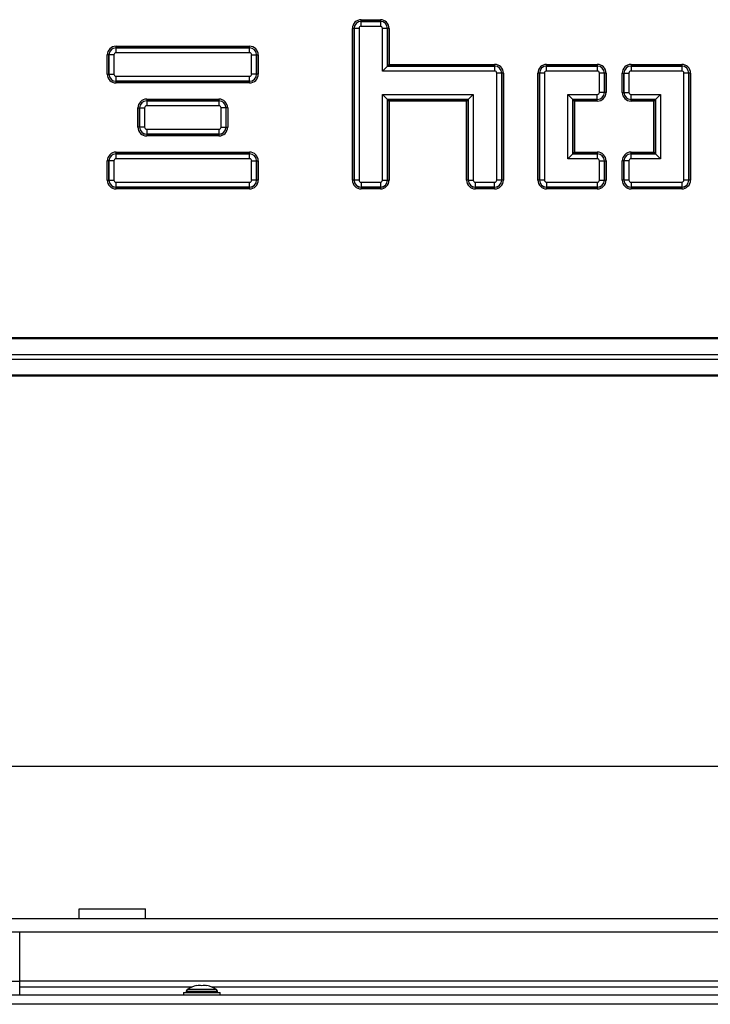
# Model space of a CAD drawing. Units: millimetres. Extents: x 0 to 902, y 595 to 1486.
# Drawn here: x 82 to 103, y 1091 to 1121 of the extents above; entities that cross this region are included whole.
import ezdxf

# ---------------------------------------------------------------- set-up
doc = ezdxf.new("R2010")
doc.units = ezdxf.units.MM
for name, color, linetype in [('Default', 7, 'Continuous'), ('H49-019', 7, 'Continuous'), ('H49-040', 7, 'Continuous'), ('H49-069', 7, 'Continuous'), ('H49-112', 7, 'Continuous'), ('H49-113', 7, 'Continuous'), ('KOUTOVÝ_5', 7, 'Continuous'), ('SROUB_M5X8-10.9_', 7, 'Continuous')]:
    doc.layers.add(name, color=color, linetype=linetype)

# ---------------------------------------------------------------- blocks, each defined once
blk = doc.blocks.new('SE8')
at = {"layer": 'H49-019', "color": 7, "linetype": 'Continuous'}
for p, q in [((82.356, 1091.585), (82.356, 1093.07)), ((81.756, 1091.585), (82.356, 1091.585)), ((127.956, 1091.585), (82.356, 1091.585)), ((82.356, 1091.413), (82.356, 1091.585)), ((82.356, 1091.413), (87.558, 1091.413)), ((82.356, 1091.17), (82.356, 1091.413)), ((88.154, 1091.413), (104.858, 1091.413))]:
    blk.add_line(p, q, dxfattribs=at)
at = {"layer": 'H49-040', "color": 7, "linetype": 'Continuous'}
for p, q in [((92.666, 1120.625), (93.246, 1120.625)), ((92.666, 1120.575), (92.666, 1120.625)), ((93.246, 1120.575), (92.666, 1120.575)), ((92.666, 1120.573), (92.666, 1120.575)), ((92.666, 1120.573), (93.246, 1120.573)), ((92.666, 1120.424), (92.666, 1120.573)), ((93.246, 1120.424), (92.666, 1120.424)), ((93.246, 1120.625), (93.246, 1120.575)), ((93.246, 1120.573), (93.246, 1120.575)), ((93.246, 1120.573), (93.246, 1120.424)), ((92.401, 1115.78), (92.401, 1120.36)), ((92.451, 1120.36), (92.401, 1120.36)), ((92.451, 1120.36), (92.451, 1115.78)), ((92.452, 1120.36), (92.451, 1120.36)), ((92.452, 1115.78), (92.452, 1120.36)), ((92.602, 1120.36), (92.452, 1120.36)), ((92.602, 1120.36), (92.602, 1115.78)), ((93.31, 1119.074), (93.31, 1120.36)), ((93.459, 1120.36), (93.31, 1120.36)), ((93.459, 1120.36), (93.461, 1120.36)), ((93.459, 1120.36), (93.459, 1119.223)), ((93.461, 1119.225), (93.461, 1120.36)), ((93.511, 1120.36), (93.461, 1120.36)), ((93.511, 1120.36), (93.511, 1119.275)), ((85.266, 1119.825), (89.296, 1119.825)), ((85.266, 1119.775), (85.266, 1119.825)), ((89.296, 1119.775), (89.296, 1119.825)), ((85.001, 1118.98), (85.001, 1119.56)), ((85.051, 1119.56), (85.001, 1119.56)), ((85.051, 1119.56), (85.051, 1118.98)), ((85.052, 1119.56), (85.051, 1119.56)), ((85.052, 1118.98), (85.052, 1119.56)), ((85.202, 1119.56), (85.052, 1119.56)), ((85.202, 1119.56), (85.202, 1118.98)), ((89.296, 1119.775), (85.266, 1119.775)), ((85.266, 1119.773), (85.266, 1119.775)), ((85.266, 1119.773), (89.296, 1119.773)), ((85.266, 1119.624), (85.266, 1119.773)), ((89.296, 1119.624), (85.266, 1119.624)), ((89.296, 1119.773), (89.296, 1119.775)), ((89.296, 1119.624), (89.296, 1119.773)), ((89.36, 1118.98), (89.36, 1119.56)), ((89.36, 1119.56), (89.509, 1119.56)), ((89.509, 1119.56), (89.511, 1119.56)), ((89.509, 1119.56), (89.509, 1118.98)), ((89.511, 1118.98), (89.511, 1119.56)), ((89.511, 1119.56), (89.561, 1119.56)), ((89.561, 1119.56), (89.561, 1118.98)), ((93.459, 1119.223), (93.461, 1119.225)), ((93.511, 1119.275), (93.461, 1119.225)), ((96.696, 1119.225), (93.461, 1119.225)), ((93.511, 1119.275), (96.696, 1119.275)), ((96.696, 1119.275), (96.696, 1119.225)), ((96.696, 1119.223), (96.696, 1119.225)), ((98.266, 1119.275), (99.796, 1119.275)), ((98.266, 1119.225), (98.266, 1119.275)), ((99.796, 1119.225), (98.266, 1119.225)), ((98.266, 1119.223), (98.266, 1119.225)), ((99.796, 1119.275), (99.796, 1119.225)), ((99.796, 1119.223), (99.796, 1119.225)), ((100.816, 1119.275), (102.346, 1119.275)), ((100.816, 1119.275), (100.816, 1119.225)), ((102.346, 1119.225), (100.816, 1119.225)), ((100.816, 1119.223), (100.816, 1119.225)), ((102.346, 1119.275), (102.346, 1119.225)), ((102.346, 1119.223), (102.346, 1119.225)), ((85.001, 1118.98), (85.051, 1118.98)), ((85.052, 1118.98), (85.051, 1118.98)), ((85.052, 1118.98), (85.202, 1118.98)), ((89.509, 1118.98), (89.36, 1118.98)), ((89.509, 1118.98), (89.511, 1118.98)), ((89.561, 1118.98), (89.511, 1118.98)), ((93.459, 1119.223), (93.31, 1119.074)), ((96.696, 1119.074), (93.31, 1119.074)), ((93.459, 1119.223), (96.696, 1119.223)), ((96.696, 1119.223), (96.696, 1119.074)), ((96.76, 1115.78), (96.76, 1119.01)), ((96.909, 1119.01), (96.76, 1119.01)), ((96.909, 1119.01), (96.911, 1119.01)), ((96.909, 1119.01), (96.909, 1115.78)), ((96.911, 1115.78), (96.911, 1119.01)), ((96.961, 1119.01), (96.911, 1119.01)), ((96.961, 1119.01), (96.961, 1115.78)), ((98.001, 1115.78), (98.001, 1119.01)), ((98.051, 1119.01), (98.001, 1119.01)), ((98.051, 1119.01), (98.051, 1115.78)), ((98.052, 1119.01), (98.051, 1119.01)), ((98.052, 1115.78), (98.052, 1119.01)), ((98.202, 1119.01), (98.052, 1119.01)), ((98.202, 1119.01), (98.202, 1115.78)), ((98.266, 1119.223), (99.796, 1119.223)), ((98.266, 1119.074), (98.266, 1119.223)), ((99.796, 1119.074), (98.266, 1119.074)), ((99.796, 1119.223), (99.796, 1119.074)), ((99.86, 1118.43), (99.86, 1119.01)), ((100.009, 1119.01), (99.86, 1119.01)), ((100.009, 1119.01), (100.011, 1119.01)), ((100.009, 1119.01), (100.009, 1118.43)), ((100.011, 1118.43), (100.011, 1119.01)), ((100.061, 1119.01), (100.011, 1119.01)), ((100.061, 1119.01), (100.061, 1118.43)), ((100.551, 1118.43), (100.551, 1119.01)), ((100.551, 1119.01), (100.601, 1119.01)), ((100.601, 1119.01), (100.601, 1118.43)), ((100.602, 1119.01), (100.601, 1119.01)), ((100.602, 1118.43), (100.602, 1119.01)), ((100.602, 1119.01), (100.752, 1119.01)), ((100.752, 1119.01), (100.752, 1118.43)), ((100.816, 1119.223), (102.346, 1119.223)), ((100.816, 1119.223), (100.816, 1119.074)), ((102.346, 1119.074), (100.816, 1119.074)), ((102.346, 1119.223), (102.346, 1119.074)), ((102.41, 1115.78), (102.41, 1119.01)), ((102.559, 1119.01), (102.41, 1119.01)), ((102.559, 1119.01), (102.561, 1119.01)), ((102.559, 1119.01), (102.559, 1115.78)), ((102.561, 1115.78), (102.561, 1119.01)), ((102.611, 1119.01), (102.561, 1119.01)), ((102.611, 1119.01), (102.611, 1115.78)), ((85.266, 1118.916), (89.296, 1118.916)), ((85.266, 1118.766), (85.266, 1118.916)), ((85.266, 1118.766), (85.266, 1118.765)), ((89.296, 1118.766), (85.266, 1118.766)), ((85.266, 1118.765), (89.296, 1118.765)), ((85.266, 1118.715), (85.266, 1118.765)), ((89.296, 1118.715), (85.266, 1118.715)), ((89.296, 1118.766), (89.296, 1118.916)), ((89.296, 1118.766), (89.296, 1118.765)), ((89.296, 1118.715), (89.296, 1118.765)), ((93.31, 1115.78), (93.31, 1118.366)), ((93.31, 1118.366), (96.052, 1118.366)), ((93.31, 1118.366), (93.459, 1118.216)), ((96.052, 1118.366), (95.902, 1118.216)), ((96.052, 1118.366), (96.052, 1115.78)), ((98.91, 1118.366), (99.796, 1118.366)), ((98.91, 1116.424), (98.91, 1118.366)), ((99.059, 1118.216), (98.91, 1118.366)), ((99.796, 1118.216), (99.796, 1118.366)), ((100.009, 1118.43), (99.86, 1118.43)), ((100.009, 1118.43), (100.011, 1118.43)), ((100.061, 1118.43), (100.011, 1118.43)), ((100.551, 1118.43), (100.601, 1118.43)), ((100.602, 1118.43), (100.601, 1118.43)), ((100.602, 1118.43), (100.752, 1118.43)), ((100.816, 1118.366), (101.702, 1118.366)), ((100.816, 1118.216), (100.816, 1118.366)), ((101.702, 1118.366), (101.552, 1118.216)), ((101.702, 1118.366), (101.702, 1116.424)), ((86.191, 1118.225), (88.371, 1118.225)), ((86.191, 1118.225), (86.191, 1118.175)), ((88.371, 1118.175), (86.191, 1118.175)), ((86.191, 1118.173), (86.191, 1118.175)), ((86.191, 1118.173), (88.371, 1118.173)), ((86.191, 1118.173), (86.191, 1118.024)), ((88.371, 1118.225), (88.371, 1118.175)), ((88.371, 1118.173), (88.371, 1118.175)), ((88.371, 1118.173), (88.371, 1118.024)), ((93.459, 1118.216), (93.461, 1118.215)), ((95.902, 1118.216), (93.459, 1118.216)), ((93.459, 1118.216), (93.459, 1115.78)), ((93.461, 1118.215), (95.901, 1118.215)), ((93.461, 1115.78), (93.461, 1118.215)), ((93.461, 1118.215), (93.511, 1118.165)), ((93.511, 1118.165), (93.511, 1115.78)), ((95.851, 1118.165), (93.511, 1118.165)), ((95.901, 1118.215), (95.851, 1118.165)), ((95.851, 1115.78), (95.851, 1118.165)), ((95.902, 1118.216), (95.901, 1118.215)), ((95.901, 1118.215), (95.901, 1115.78)), ((95.902, 1115.78), (95.902, 1118.216)), ((99.059, 1118.216), (99.061, 1118.215)), ((99.059, 1118.216), (99.059, 1116.573)), ((99.796, 1118.216), (99.059, 1118.216)), ((99.061, 1116.575), (99.061, 1118.215)), ((99.061, 1118.215), (99.796, 1118.215)), ((99.111, 1118.165), (99.061, 1118.215)), ((99.796, 1118.165), (99.111, 1118.165)), ((99.111, 1118.165), (99.111, 1116.625)), ((99.796, 1118.216), (99.796, 1118.215)), ((99.796, 1118.165), (99.796, 1118.215)), ((100.816, 1118.216), (100.816, 1118.215)), ((101.552, 1118.216), (100.816, 1118.216)), ((100.816, 1118.215), (101.551, 1118.215)), ((100.816, 1118.165), (100.816, 1118.215)), ((101.501, 1118.165), (100.816, 1118.165)), ((101.551, 1118.215), (101.501, 1118.165)), ((101.501, 1116.625), (101.501, 1118.165)), ((101.552, 1118.216), (101.551, 1118.215)), ((101.551, 1118.215), (101.551, 1116.575)), ((101.552, 1116.573), (101.552, 1118.216)), ((85.926, 1117.38), (85.926, 1117.96)), ((85.926, 1117.96), (85.976, 1117.96)), ((85.976, 1117.96), (85.976, 1117.38)), ((85.977, 1117.96), (85.976, 1117.96)), ((85.977, 1117.38), (85.977, 1117.96)), ((85.977, 1117.96), (86.127, 1117.96)), ((86.127, 1117.96), (86.127, 1117.38)), ((88.371, 1118.024), (86.191, 1118.024)), ((88.435, 1117.38), (88.435, 1117.96)), ((88.584, 1117.96), (88.435, 1117.96)), ((88.584, 1117.96), (88.586, 1117.96)), ((88.584, 1117.96), (88.584, 1117.38)), ((88.586, 1117.38), (88.586, 1117.96)), ((88.636, 1117.96), (88.586, 1117.96)), ((88.636, 1117.96), (88.636, 1117.38)), ((85.976, 1117.38), (85.926, 1117.38)), ((85.977, 1117.38), (85.976, 1117.38)), ((86.127, 1117.38), (85.977, 1117.38)), ((86.191, 1117.316), (88.371, 1117.316)), ((86.191, 1117.316), (86.191, 1117.166)), ((86.191, 1117.166), (86.191, 1117.165)), ((88.371, 1117.166), (86.191, 1117.166)), ((86.191, 1117.165), (88.371, 1117.165)), ((86.191, 1117.165), (86.191, 1117.115)), ((88.371, 1117.316), (88.371, 1117.166)), ((88.371, 1117.166), (88.371, 1117.165)), ((88.371, 1117.165), (88.371, 1117.115)), ((88.435, 1117.38), (88.584, 1117.38)), ((88.584, 1117.38), (88.586, 1117.38)), ((88.586, 1117.38), (88.636, 1117.38)), ((88.371, 1117.115), (86.191, 1117.115)), ((85.266, 1116.625), (89.296, 1116.625)), ((85.266, 1116.575), (85.266, 1116.625)), ((89.296, 1116.575), (85.266, 1116.575)), ((85.266, 1116.573), (85.266, 1116.575)), ((85.266, 1116.573), (89.296, 1116.573)), ((85.266, 1116.424), (85.266, 1116.573)), ((89.296, 1116.575), (89.296, 1116.625)), ((89.296, 1116.573), (89.296, 1116.575)), ((89.296, 1116.424), (89.296, 1116.573)), ((99.059, 1116.573), (98.91, 1116.424)), ((99.059, 1116.573), (99.061, 1116.575)), ((99.059, 1116.573), (99.796, 1116.573)), ((99.111, 1116.625), (99.061, 1116.575)), ((99.796, 1116.575), (99.061, 1116.575)), ((99.111, 1116.625), (99.796, 1116.625)), ((99.796, 1116.625), (99.796, 1116.575)), ((99.796, 1116.573), (99.796, 1116.575)), ((99.796, 1116.573), (99.796, 1116.424)), ((100.816, 1116.625), (101.501, 1116.625)), ((100.816, 1116.575), (100.816, 1116.625)), ((101.551, 1116.575), (100.816, 1116.575)), ((100.816, 1116.573), (100.816, 1116.575)), ((100.816, 1116.573), (101.552, 1116.573)), ((100.816, 1116.424), (100.816, 1116.573)), ((101.551, 1116.575), (101.501, 1116.625)), ((101.552, 1116.573), (101.551, 1116.575)), ((101.702, 1116.424), (101.552, 1116.573)), ((85.001, 1115.78), (85.001, 1116.36)), ((85.051, 1116.36), (85.001, 1116.36)), ((85.051, 1116.36), (85.051, 1115.78)), ((85.052, 1116.36), (85.051, 1116.36)), ((85.052, 1115.78), (85.052, 1116.36)), ((85.202, 1116.36), (85.052, 1116.36)), ((85.202, 1116.36), (85.202, 1115.78)), ((89.296, 1116.424), (85.266, 1116.424)), ((89.36, 1115.78), (89.36, 1116.36)), ((89.36, 1116.36), (89.509, 1116.36)), ((89.509, 1116.36), (89.511, 1116.36)), ((89.509, 1116.36), (89.509, 1115.78)), ((89.511, 1115.78), (89.511, 1116.36)), ((89.511, 1116.36), (89.561, 1116.36)), ((89.561, 1116.36), (89.561, 1115.78)), ((99.796, 1116.424), (98.91, 1116.424)), ((99.86, 1115.78), (99.86, 1116.36)), ((99.86, 1116.36), (100.009, 1116.36)), ((100.009, 1116.36), (100.011, 1116.36)), ((100.009, 1116.36), (100.009, 1115.78)), ((100.011, 1115.78), (100.011, 1116.36)), ((100.011, 1116.36), (100.061, 1116.36)), ((100.061, 1116.36), (100.061, 1115.78)), ((100.551, 1115.78), (100.551, 1116.36)), ((100.601, 1116.36), (100.551, 1116.36)), ((100.601, 1116.36), (100.601, 1115.78)), ((100.602, 1116.36), (100.601, 1116.36)), ((100.602, 1115.78), (100.602, 1116.36)), ((100.752, 1116.36), (100.602, 1116.36)), ((100.752, 1116.36), (100.752, 1115.78)), ((101.702, 1116.424), (100.816, 1116.424)), ((85.001, 1115.78), (85.051, 1115.78)), ((85.052, 1115.78), (85.051, 1115.78)), ((85.052, 1115.78), (85.202, 1115.78)), ((85.266, 1115.716), (89.296, 1115.716)), ((85.266, 1115.566), (85.266, 1115.716)), ((89.296, 1115.566), (89.296, 1115.716)), ((89.509, 1115.78), (89.36, 1115.78)), ((89.509, 1115.78), (89.511, 1115.78)), ((89.561, 1115.78), (89.511, 1115.78)), ((92.451, 1115.78), (92.401, 1115.78)), ((92.452, 1115.78), (92.451, 1115.78)), ((92.602, 1115.78), (92.452, 1115.78)), ((92.666, 1115.716), (93.246, 1115.716)), ((92.666, 1115.716), (92.666, 1115.566)), ((93.246, 1115.716), (93.246, 1115.566)), ((93.31, 1115.78), (93.459, 1115.78)), ((93.459, 1115.78), (93.461, 1115.78)), ((93.461, 1115.78), (93.511, 1115.78)), ((95.901, 1115.78), (95.851, 1115.78)), ((95.902, 1115.78), (95.901, 1115.78)), ((95.902, 1115.78), (96.052, 1115.78)), ((96.116, 1115.716), (96.696, 1115.716)), ((96.116, 1115.566), (96.116, 1115.716)), ((96.696, 1115.566), (96.696, 1115.716)), ((96.909, 1115.78), (96.76, 1115.78)), ((96.909, 1115.78), (96.911, 1115.78)), ((96.961, 1115.78), (96.911, 1115.78)), ((98.051, 1115.78), (98.001, 1115.78)), ((98.052, 1115.78), (98.051, 1115.78)), ((98.202, 1115.78), (98.052, 1115.78)), ((98.266, 1115.716), (99.796, 1115.716)), ((98.266, 1115.716), (98.266, 1115.566)), ((99.796, 1115.716), (99.796, 1115.566)), ((99.86, 1115.78), (100.009, 1115.78)), ((100.009, 1115.78), (100.011, 1115.78)), ((100.011, 1115.78), (100.061, 1115.78)), ((100.601, 1115.78), (100.551, 1115.78)), ((100.602, 1115.78), (100.601, 1115.78)), ((100.752, 1115.78), (100.602, 1115.78)), ((100.816, 1115.716), (102.346, 1115.716)), ((100.816, 1115.716), (100.816, 1115.566)), ((102.346, 1115.716), (102.346, 1115.566)), ((102.559, 1115.78), (102.41, 1115.78)), ((102.559, 1115.78), (102.561, 1115.78)), ((102.611, 1115.78), (102.561, 1115.78)), ((85.266, 1115.566), (85.266, 1115.565)), ((89.296, 1115.566), (85.266, 1115.566)), ((85.266, 1115.565), (89.296, 1115.565)), ((85.266, 1115.515), (85.266, 1115.565)), ((89.296, 1115.515), (85.266, 1115.515)), ((89.296, 1115.566), (89.296, 1115.565)), ((89.296, 1115.515), (89.296, 1115.565)), ((92.666, 1115.566), (92.666, 1115.565)), ((93.246, 1115.566), (92.666, 1115.566)), ((92.666, 1115.565), (93.246, 1115.565)), ((92.666, 1115.565), (92.666, 1115.515)), ((93.246, 1115.515), (92.666, 1115.515)), ((93.246, 1115.566), (93.246, 1115.565)), ((93.246, 1115.565), (93.246, 1115.515)), ((96.116, 1115.566), (96.116, 1115.565)), ((96.696, 1115.566), (96.116, 1115.566)), ((96.116, 1115.565), (96.696, 1115.565)), ((96.116, 1115.515), (96.116, 1115.565)), ((96.696, 1115.515), (96.116, 1115.515)), ((96.696, 1115.566), (96.696, 1115.565)), ((96.696, 1115.515), (96.696, 1115.565)), ((98.266, 1115.566), (98.266, 1115.565)), ((99.796, 1115.566), (98.266, 1115.566)), ((98.266, 1115.565), (99.796, 1115.565)), ((98.266, 1115.565), (98.266, 1115.515)), ((99.796, 1115.515), (98.266, 1115.515)), ((99.796, 1115.566), (99.796, 1115.565)), ((99.796, 1115.565), (99.796, 1115.515)), ((100.816, 1115.566), (100.816, 1115.565)), ((102.346, 1115.566), (100.816, 1115.566)), ((100.816, 1115.565), (102.346, 1115.565)), ((100.816, 1115.565), (100.816, 1115.515)), ((102.346, 1115.515), (100.816, 1115.515)), ((102.346, 1115.566), (102.346, 1115.565)), ((102.346, 1115.565), (102.346, 1115.515)), ((74.256, 1111.025), (136.056, 1111.025)), ((136.056, 1110.991), (74.256, 1110.991)), ((74.256, 1110.513), (136.056, 1110.513)), ((74.256, 1110.376), (136.056, 1110.376)), ((74.256, 1109.899), (136.056, 1109.899)), ((136.056, 1109.864), (74.256, 1109.864))]:
    blk.add_line(p, q, dxfattribs=at)
for centre, radius, start, end in [((92.666, 1120.36), 0.265, 90, 180), ((92.666, 1120.36), 0.215, 90, 180), ((92.666, 1120.36), 0.214, 90, 180), ((92.666, 1120.36), 0.0642, 90, 180), ((93.246, 1120.36), 0.265, 0, 90), ((93.246, 1120.36), 0.215, 0, 90), ((93.246, 1120.36), 0.214, 0, 90), ((93.246, 1120.36), 0.0642, 0, 90), ((85.266, 1119.56), 0.265, 90, 180), ((89.296, 1119.56), 0.265, 0, 90), ((85.266, 1119.56), 0.215, 90, 180), ((85.266, 1119.56), 0.214, 90, 180), ((85.266, 1119.56), 0.0642, 90, 180), ((89.296, 1119.56), 0.215, 0, 90), ((89.296, 1119.56), 0.214, 0, 90), ((89.296, 1119.56), 0.0642, 0, 90), ((96.696, 1119.01), 0.265, 0, 90), ((96.696, 1119.01), 0.215, 0, 90), ((98.266, 1119.01), 0.265, 90, 180), ((98.266, 1119.01), 0.215, 90, 180), ((99.796, 1119.01), 0.265, 0, 90), ((99.796, 1119.01), 0.215, 0, 90), ((100.816, 1119.01), 0.265, 90, 180), ((100.816, 1119.01), 0.215, 90, 180), ((102.346, 1119.01), 0.265, 0, 90), ((102.346, 1119.01), 0.215, 0, 90), ((85.266, 1118.98), 0.265, 180, 270), ((85.266, 1118.98), 0.215, 180, 270), ((85.266, 1118.98), 0.214, 180, 270), ((85.266, 1118.98), 0.0642, 180, 270), ((89.296, 1118.98), 0.265, 270, 0), ((89.296, 1118.98), 0.215, 270, 0), ((89.296, 1118.98), 0.0642, 270, 0), ((89.296, 1118.98), 0.214, 270, 0), ((96.696, 1119.01), 0.214, 0, 90), ((96.696, 1119.01), 0.0642, 0, 90), ((98.266, 1119.01), 0.214, 90, 180), ((98.266, 1119.01), 0.0642, 90, 180), ((99.796, 1119.01), 0.214, 0, 90), ((99.796, 1119.01), 0.0642, 0, 90), ((100.816, 1119.01), 0.214, 90, 180), ((100.816, 1119.01), 0.0642, 90, 180), ((102.346, 1119.01), 0.214, 0, 90), ((102.346, 1119.01), 0.0642, 0, 90), ((99.796, 1118.43), 0.265, 270, 0), ((99.796, 1118.43), 0.215, 270, 0), ((99.796, 1118.43), 0.0642, 270, 0), ((99.796, 1118.43), 0.214, 270, 0), ((100.816, 1118.43), 0.265, 180, 270), ((100.816, 1118.43), 0.215, 180, 270), ((100.816, 1118.43), 0.214, 180, 270), ((100.816, 1118.43), 0.0642, 180, 270), ((86.191, 1117.96), 0.265, 90, 180), ((86.191, 1117.96), 0.215, 90, 180), ((86.191, 1117.96), 0.214, 90, 180), ((88.371, 1117.96), 0.265, 0, 90), ((88.371, 1117.96), 0.215, 0, 90), ((88.371, 1117.96), 0.214, 0, 90), ((86.191, 1117.96), 0.0642, 90, 180), ((88.371, 1117.96), 0.0642, 0, 90), ((86.191, 1117.38), 0.265, 180, 270), ((86.191, 1117.38), 0.215, 180, 270), ((86.191, 1117.38), 0.214, 180, 270), ((86.191, 1117.38), 0.0642, 180, 270), ((88.371, 1117.38), 0.265, 270, 0), ((88.371, 1117.38), 0.215, 270, 0), ((88.371, 1117.38), 0.0642, 270, 0), ((88.371, 1117.38), 0.214, 270, 0), ((85.266, 1116.36), 0.265, 90, 180), ((85.266, 1116.36), 0.215, 90, 180), ((85.266, 1116.36), 0.214, 90, 180), ((89.296, 1116.36), 0.265, 0, 90), ((89.296, 1116.36), 0.215, 0, 90), ((89.296, 1116.36), 0.214, 0, 90), ((99.796, 1116.36), 0.265, 0, 90), ((99.796, 1116.36), 0.215, 0, 90), ((99.796, 1116.36), 0.214, 0, 90), ((100.816, 1116.36), 0.265, 90, 180), ((100.816, 1116.36), 0.215, 90, 180), ((100.816, 1116.36), 0.214, 90, 180), ((85.266, 1116.36), 0.0642, 90, 180), ((89.296, 1116.36), 0.0642, 0, 90), ((99.796, 1116.36), 0.0642, 0, 90), ((100.816, 1116.36), 0.0642, 90, 180), ((85.266, 1115.78), 0.265, 180, 270), ((85.266, 1115.78), 0.215, 180, 270), ((85.266, 1115.78), 0.214, 180, 270), ((85.266, 1115.78), 0.0642, 180, 270), ((89.296, 1115.78), 0.265, 270, 0), ((89.296, 1115.78), 0.215, 270, 0), ((89.296, 1115.78), 0.0642, 270, 0), ((89.296, 1115.78), 0.214, 270, 0), ((92.666, 1115.78), 0.265, 180, 270), ((92.666, 1115.78), 0.215, 180, 270), ((92.666, 1115.78), 0.214, 180, 270), ((92.666, 1115.78), 0.0642, 180, 270), ((93.246, 1115.78), 0.265, 270, 0), ((93.246, 1115.78), 0.215, 270, 0), ((93.246, 1115.78), 0.0642, 270, 0), ((93.246, 1115.78), 0.214, 270, 0), ((96.116, 1115.78), 0.265, 180, 270), ((96.116, 1115.78), 0.215, 180, 270), ((96.116, 1115.78), 0.214, 180, 270), ((96.116, 1115.78), 0.0642, 180, 270), ((96.696, 1115.78), 0.265, 270, 0), ((96.696, 1115.78), 0.215, 270, 0), ((96.696, 1115.78), 0.0642, 270, 0), ((96.696, 1115.78), 0.214, 270, 0), ((98.266, 1115.78), 0.265, 180, 270), ((98.266, 1115.78), 0.215, 180, 270), ((98.266, 1115.78), 0.214, 180, 270), ((98.266, 1115.78), 0.0642, 180, 270), ((99.796, 1115.78), 0.265, 270, 0), ((99.796, 1115.78), 0.215, 270, 0), ((99.796, 1115.78), 0.0642, 270, 0), ((99.796, 1115.78), 0.214, 270, 0), ((100.816, 1115.78), 0.265, 180, 270), ((100.816, 1115.78), 0.215, 180, 270), ((100.816, 1115.78), 0.214, 180, 270), ((100.816, 1115.78), 0.0642, 180, 270), ((102.346, 1115.78), 0.265, 270, 0), ((102.346, 1115.78), 0.215, 270, 0), ((102.346, 1115.78), 0.0642, 270, 0), ((102.346, 1115.78), 0.214, 270, 0)]:
    blk.add_arc(centre, radius, start, end, dxfattribs=at)
at = {"layer": 'H49-069', "color": 7, "linetype": 'Continuous'}
for p, q in [((133.706, 1091.17), (76.606, 1091.17)), ((133.706, 1090.89), (76.606, 1090.89))]:
    blk.add_line(p, q, dxfattribs=at)
at = {"layer": 'H49-112', "color": 7, "linetype": 'Continuous'}
for p, q in [((143.406, 1093.47), (66.906, 1093.47)), ((143.406, 1093.07), (66.906, 1093.07))]:
    blk.add_line(p, q, dxfattribs=at)
at = {"layer": 'H49-113', "color": 7, "linetype": 'Continuous'}
blk.add_line((137.656, 1098.07), (72.656, 1098.07), dxfattribs=at)
at = {"layer": 'KOUTOVÝ_5', "color": 7, "linetype": 'Continuous'}
for p, q in [((84.156, 1093.77), (86.156, 1093.77)), ((84.156, 1093.47), (84.156, 1093.77)), ((86.156, 1093.47), (86.156, 1093.77))]:
    blk.add_line(p, q, dxfattribs=at)
at = {"layer": 'SROUB_M5X8-10.9_', "color": 7, "linetype": 'Continuous'}
for p, q in [((88.331, 1091.278), (87.381, 1091.278)), ((87.381, 1091.278), (87.381, 1091.25)), ((88.301, 1091.335), (87.411, 1091.335)), ((87.706, 1091.451), (87.706, 1091.456)), ((88.006, 1091.456), (88.006, 1091.451)), ((88.331, 1091.25), (88.331, 1091.278)), ((87.306, 1091.25), (88.406, 1091.25)), ((87.306, 1091.25), (87.306, 1091.17)), ((88.406, 1091.17), (88.406, 1091.25))]:
    blk.add_line(p, q, dxfattribs=at)
for centre, radius, start, end in [((87.449, 1091.278), 0.068, 123.7808, 180.0005), ((87.856, 1090.67), 0.8, 100.8074, 123.7808), ((87.856, 1090.67), 0.8, 56.2202, 79.1936), ((88.263, 1091.278), 0.068, 0.0005, 56.2202)]:
    blk.add_arc(centre, radius, start, end, dxfattribs=at)
for centre, start_param, end_param in [((87.781, 1090.67), 3.03128, 3.252107), ((87.931, 1090.67), 3.031078, 3.251905)]:
    blk.add_ellipse(centre, major_axis=(0, -0.786), ratio=0.866157, start_param=start_param, end_param=end_param, dxfattribs=at)

msp = doc.modelspace()

# ---------------------------------------------------------------- block references
at = {"layer": 'Default'}
msp.add_blockref('SE8', (0, 0), dxfattribs=at)

doc.saveas('drawing.dxf')
